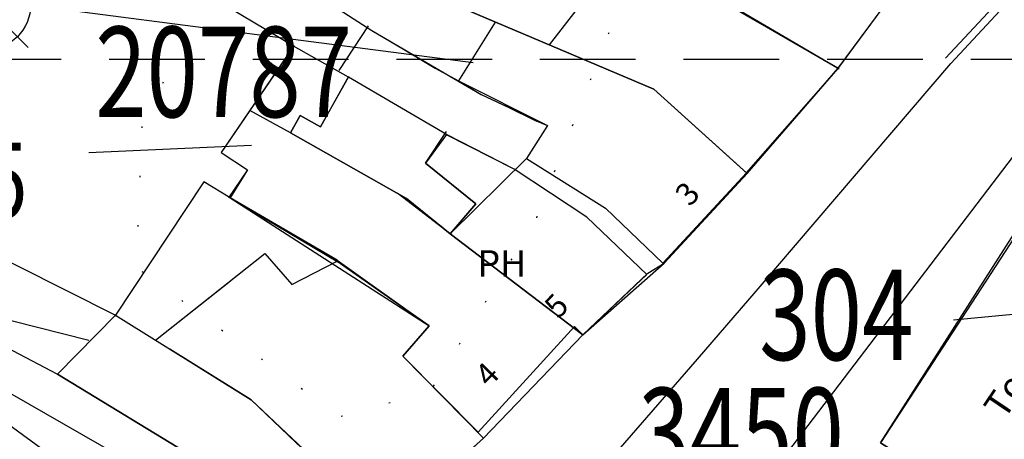
# Model space of a CAD drawing. Extents: x 402771 to 405893, y 242969 to 244802.
# Drawn here: x 403623 to 403688, y 243775 to 243803 of the extents above; entities that cross this region are included whole.
import ezdxf

# ---------------------------------------------------------------- set-up
doc = ezdxf.new("R2010")
doc.units = 0
doc.header["$LTSCALE"] = 0.5
doc.header["$MEASUREMENT"] = 0
doc.linetypes.add('DASHED', pattern=[19.05, 12.7, -6.35])
doc.linetypes.add('DOT', pattern=[6.35, 0, -6.35])
doc.layers.get('0').update_dxf_attribs({"linetype": 'CONTINUOUS'})
for name, color, linetype in [('BUILDINGS', 5, 'DASHED'), ('BUILDNOS', 4, 'CONTINUOUS'), ('CELLARAGE', 8, 'CONTINUOUS'), ('CONTOURS', 15, 'DOT'), ('GRID', 10, 'DASHED'), ('L-BUILDINGS', 3, 'CONTINUOUS'), ('LBNOS', 4, 'CONTINUOUS'), ('MONS_M', 2, 'CONTINUOUS'), ('MONS_P', 2, 'CONTINUOUS'), ('OS_BLDG', 3, 'CONTINUOUS'), ('OS_LINE', 3, 'CONTINUOUS'), ('OS_ROAD', 3, 'CONTINUOUS'), ('OS_TBLD', 7, 'CONTINUOUS'), ('SITENOS', 4, 'CONTINUOUS'), ('SITES', 2, 'CONTINUOUS'), ('SMNOS', 4, 'CONTINUOUS')]:
    doc.layers.add(name, color=color, linetype=linetype)
doc.styles.add('ROMANS', font='romans', dxfattribs={"width": 0.75, "height": 5})

# ---------------------------------------------------------------- blocks, each defined once
blk = doc.blocks.new('HWNO')
at = {"style": 'ROMANS', "width": 0.75, "flags": 2}
blk.add_attdef('CODE', (0, 8), '', height=6, dxfattribs=at)
at = {"style": 'ROMANS', "width": 0.75}
blk.add_attdef('SMRNO.', (0, 0), '', height=6, dxfattribs=at)
blk = doc.blocks.new('SP')
for points in [[(0, 0), (-2.828, 2.828)], [(0, 0), (2.828, 2.828)], [(0, 0), (-2.828, -2.828)], [(0, 0), (2.828, -2.828)]]:
    blk.add_lwpolyline(points)
blk.add_circle((0, 0), 3)
blk = doc.blocks.new('HWSM')
at = {"style": 'ROMANS', "width": 0.75, "flags": 2}
blk.add_attdef('SMCODE', (0, 7.2), '', height=6, dxfattribs=at)
at = {"style": 'ROMANS', "width": 0.75}
blk.add_attdef('SMNO', (0, 0), '', height=6, dxfattribs=at)

msp = doc.modelspace()

# ---------------------------------------------------------------- linework, layer by layer
at = {"layer": 'BUILDINGS', "color": 252}
msp.add_lwpolyline([(403653.5, 243774.85), (403647, 243769), (403638.1, 243777.4), (403638.1, 243777.4), (403631.75, 243781.35), (403639, 243787.1), (403640.8, 243785.05), (403643.8, 243786.6), (403649.9, 243782.3), (403648.15, 243780.3)], close=True, dxfattribs=at)
at = {"layer": 'CELLARAGE', "color": 252}
for points in [[(403656.35, 243793.4), (403661.6, 243790.1), (403665.4, 243786.45), (403670.95, 243792.45), (403664.8, 243798), (403651.8, 243803.5), (403651.8, 243803.5), (403639.15, 243812.2), (403639.8, 243813.8), (403636.2, 243815.3), (403634.15, 243811.75), (403636.85, 243810.15), (403636.45, 243809.1), (403638.95, 243807.9), (403638.35, 243806.9), (403646.1, 243801.9), (403653.35, 243797.65), (403657.75, 243795.6)], [(403636.7, 243790.8), (403649.9, 243782.3), (403648.15, 243780.3), (403653.15, 243775.25), (403659.55, 243782.25), (403659.55, 243782.25), (403660.1, 243781.7), (403664.35, 243785.7), (403660.35, 243789.5), (403655.55, 243792.7), (403651.05, 243795), (403649.65, 243793.1), (403653, 243790.4), (403651.3, 243788.4), (403648.4, 243790.75), (403640.7, 243795.1), (403641.35, 243796.25), (403642.7, 243795.5), (403644.55, 243798.8), (403640.9, 243800.85), (403636.1, 243793.8), (403637.85, 243792.65), (403636.7, 243790.8), (403643.85, 243786.55)]]:
    msp.add_lwpolyline(points, close=True, dxfattribs=at)
at = {"layer": 'CONTOURS', "flags": 128}
msp.add_lwpolyline([(403534.544, 244600), (403549.028, 244579.89), (403563.416, 244564.186), (403585.193, 244539.835), (403602.477, 244519.467), (403641.545, 244497.716), (403687.824, 244471.629), (403726.385, 244446.875), (403746.798, 244431.026), (403757.289, 244420.152), (403752.017, 244393.292), (403737.832, 244377.269), (403727.455, 244369.91), (403709.627, 244368.759), (403649.387, 244342.213), (403640.993, 244333.802), (403604.218, 244300), (403596.133, 244290.438), (403594.919, 244271.08), (403599.874, 244251.836), (403641.863, 244186.594), (403648.089, 244153.195), (403639.107, 244142.427), (403629.744, 244121.34), (403628.138, 244099.969), (403629.39, 244086.815), (403668.988, 244041.867), (403684.98, 244030.995), (403692.888, 244014.958), (403687.638, 243996.526), (403666.865, 243964.053), (403651.407, 243946.575), (403637.987, 243927.561), (403630.212, 243913.665), (403634.688, 243889.399), (403650.125, 243877.514), (403661.642, 243860.399), (403658.533, 243842.58), (403652.049, 243828.709), (403639.72, 243812.722), (403630.854, 243795.798), (403630.46, 243786.194), (403643.995, 243776.279), (403649.991, 243777.966), (403656.954, 243789.269), (403662.705, 243803.986), (403670.623, 243817.885), (403702.359, 243839.821), (403715.97, 243841.079), (403725.362, 243830.083), (403727.829, 243805.78), (403738.284, 243768.879), (403732, 243752.003), (403725.304, 243726.526), (403722.474, 243716.733), (403734.993, 243699.78), (403752.888, 243694.53), (403772.563, 243701.487), (403790.795, 243708.847), (403818.731, 243711.52), (403838.549, 243710.888), (403855.23, 243716.787), (403855.691, 243722.811), (403853.816, 243738.532), (403878.445, 243756.754), (403893.968, 243770.795), (403900.969, 243780.093), (403901.294, 243785.685), (403932.456, 243807.611), (403950.485, 243825.709), (403954.187, 243842.536), (403947.732, 243857.598), (403945.091, 243868.291), (403955.153, 243875.068), (403976.874, 243880.058), (404017.573, 243906.173), (404019.503, 243917.954), (404022.144, 243937.77), (404021.236, 243955.513), (404025.216, 243965.184), (404030.695, 243971.446), (404076.73, 244011.411), (404099.657, 244036.19), (404130.704, 244087.046), (404153.706, 244138.324), (404171.878, 244171.75), (404195.187, 244206.706), (404206.981, 244228.268), (404212.215, 244247.559), (404214.328, 244272.521), (404211.373, 244292.232), (404209.998, 244300), (404200.085, 244316.797), (404182.746, 244335.013), (404174.801, 244344.39), (404178.568, 244351.477), (404184.587, 244368.127), (404181.283, 244379.403), (404164.324, 244395.6), (404151.918, 244404.51), (404130.161, 244412.64), (404116.52, 244418.135), (404117.362, 244428.737), (404126.151, 244435.704), (404147.262, 244441.8), (404167.214, 244447.494), (404177.971, 244452.834), (404182.728, 244459.323), (404180.024, 244471.589), (404175.716, 244482.889), (404173.301, 244489.55), (404174.056, 244496.709), (404179.828, 244503.604), (404196.285, 244512.97), (404208.265, 244521.295), (404214.143, 244532.35), (404214.149, 244555.317), (404213.347, 244563.375), (404217.841, 244576.473), (404227.368, 244595.623), (404229.916, 244600)], dxfattribs=at)
at = {"layer": 'GRID', "color": 252}
msp.add_lwpolyline([(402800, 243800), (404300, 243800), (404600, 243800)], dxfattribs=at)
at = {"layer": 'L-BUILDINGS', "color": 252}
for points in [[(403685.75, 243811.15), (403670.4, 243819.9), (403656.6, 243825.7), (403650.75, 243813.3), (403662.7, 243807.2), (403667.95, 243804.75), (403677.03, 243799.391), (403685.75, 243811.15)], [(403677.03, 243799.391), (403667.879, 243804.66), (403662.7, 243807.2), (403657.857, 243800.938), (403664.8, 243798), (403671, 243792.4), (403677.03, 243799.391)], [(403671, 243792.4), (403664.8, 243798), (403654.289, 243802.445), (403651.85, 243798.55), (403657.75, 243795.6), (403656.35, 243793.4), (403651.3, 243788.4), (403660.1, 243781.7), (403665.5, 243786.45), (403671, 243792.4)], [(403695.726, 243798.911), (403679.85, 243774.55), (403691.25, 243767.3), (403706.874, 243792.452), (403695.726, 243798.911)], [(403660.1, 243781.7), (403651.3, 243788.4), (403647.849, 243791.061), (403640.7, 243795.1), (403638.009, 243796.595), (403636.1, 243793.8), (403637.85, 243792.65), (403636.7, 243790.8), (403643.8, 243786.65), (403649.9, 243782.3), (403648.15, 243780.3), (403653.5, 243774.85), (403660.1, 243781.7)], [(403629.1, 243783), (403638.1, 243777.4), (403641.051, 243774.555), (403647, 243769), (403643.65, 243765.9), (403642.366, 243766.969), (403634.7, 243773.35), (403625.25, 243779.1), (403629.1, 243783)]]:
    msp.add_lwpolyline(points, dxfattribs=at)
at = {"layer": 'LBNOS', "color": 252}
for points in [[(403609.124, 243805.462), (403652.812, 243799.773)], [(403627.338, 243793.802), (403638.112, 243794.29)], [(403596.741, 243789.086), (403627.327, 243781.357)], [(403568.306, 243784.37), (403581.082, 243780.702), (403616.789, 243779.589), (403631.863, 243768.539)]]:
    msp.add_lwpolyline(points, dxfattribs=at)
at = {"layer": 'MONS_M', "color": 252}
msp.add_lwpolyline([(403643.65, 243765.9), (403653.5, 243774.85), (403660.1, 243781.7), (403665.5, 243786.45), (403670.95, 243792.45), (403677, 243799.35), (403680.25, 243803.75), (403682.2, 243806.4), (403685.75, 243811.15), (403688.35, 243814.1), (403690.65, 243813.75), (403691.65, 243813.8), (403693.5, 243814.2), (403695.45, 243815.2), (403696.85, 243816.35), (403697.9, 243817.9), (403702.7, 243828.15), (403705.1, 243833.25), (403709, 243842.2), (403709, 243842.2), (403713.15, 243851.2), (403715.95, 243858.05)], dxfattribs=at)
at = {"layer": 'MONS_P', "color": 252}
msp.add_lwpolyline([(403643.65, 243765.9), (403653.5, 243774.85), (403660.1, 243781.7), (403665.5, 243786.45), (403670.95, 243792.45), (403677, 243799.35), (403680.25, 243803.75), (403682.2, 243806.4), (403685.75, 243811.15), (403688.35, 243814.1), (403690.65, 243813.75), (403691.65, 243813.8), (403693.5, 243814.2), (403695.45, 243815.2), (403696.85, 243816.35), (403697.9, 243817.9), (403702.7, 243828.15), (403705.1, 243833.25), (403709, 243842.2), (403709, 243842.2), (403713.15, 243851.2), (403715.95, 243858.05)], dxfattribs=at)
at = {"layer": 'OS_BLDG', "color": 252}
for points in [[(403638.8, 243822.45), (403636.2, 243815.35), (403634.15, 243811.75), (403636.85, 243810.15), (403636.45, 243809.1), (403638.95, 243807.9), (403638.35, 243806.9), (403646.1, 243801.9), (403648.2, 243800.65), (403650.3, 243799.4), (403651.85, 243798.55), (403653.35, 243797.65), (403655.15, 243796.8), (403656.9, 243795.95), (403657.75, 243795.6), (403656.35, 243793.4), (403661.6, 243790.1), (403665.4, 243786.45)], [(403636.2, 243815.3), (403639.8, 243813.8), (403639.15, 243812.2), (403651.8, 243803.5), (403664.8, 243798), (403670.95, 243792.45)], [(403650.75, 243813.3), (403654.7, 243811.15), (403656, 243810.45), (403657.7, 243809.55), (403660.8, 243808.05), (403663.25, 243806.9), (403665.65, 243805.75), (403667, 243805.1), (403668.3, 243804.45), (403677.1, 243799.35)], [(403665.5, 243786.45), (403671, 243792.4), (403677, 243799.35), (403680.25, 243803.75)], [(403640.95, 243800.9), (403636.1, 243793.8), (403637.85, 243792.65), (403636.6, 243790.8)], [(403644.55, 243798.8), (403640.9, 243800.85)], [(403644.55, 243798.85), (403642.7, 243795.5), (403641.35, 243796.25), (403640.7, 243795.1), (403648.4, 243790.75), (403651.3, 243788.4), (403653, 243790.4), (403649.65, 243793.1), (403651.05, 243795.2)], [(403679.85, 243774.55), (403695.5, 243799.05), (403703.05, 243794.4), (403700, 243789.6), (403703.9, 243787.1), (403691.25, 243767.3), (403679.85, 243774.55)], [(403598.1, 243788.95), (403601.3, 243796.05), (403612.7, 243791.25), (403629.1, 243783), (403638.1, 243777.4), (403647, 243769)], [(403664.35, 243785.7), (403660.35, 243789.5), (403655.55, 243792.7), (403651, 243795)], [(403599.05, 243790.9), (403609.95, 243786.1), (403610.4, 243786.9), (403625.25, 243779.1), (403634.7, 243773.35), (403643.65, 243765.9), (403653.5, 243774.85), (403648.15, 243780.3), (403649.9, 243782.3), (403643.85, 243786.55)], [(403643.8, 243786.65), (403636.7, 243790.8)], [(403631.75, 243781.35), (403639, 243787.1), (403640.8, 243785.05), (403643.8, 243786.6)], [(403653.15, 243775.25), (403659.55, 243782.25), (403660.1, 243781.7), (403664.4, 243785.8)], [(403619.1, 243774.7), (403621, 243778.45), (403633.85, 243771.1), (403640.65, 243765.4), (403640.65, 243764.3), (403637.65, 243761.25)]]:
    msp.add_lwpolyline(points, dxfattribs=at)
at = {"layer": 'OS_LINE', "color": 252}
for points in [[(403684.15, 243800.05), (403693.25, 243809.8), (403696.15, 243812.8), (403697.95, 243814.85), (403699.45, 243816.75), (403700.15, 243818.15), (403700.65, 243819), (403701.05, 243819.65), (403702.5, 243822.25), (403703.5, 243824.4), (403705.35, 243828.2)], [(403640.9, 243800.85), (403627.75, 243808.7), (403629.3, 243812.4)], [(403645.85, 243802.2), (403643.9, 243799.25)], [(403651.05, 243795), (403644.55, 243798.8)], [(403636.7, 243790.8), (403634.95, 243791.85), (403629.05, 243782.95)], [(403664.4, 243785.8), (403665.5, 243786.45)]]:
    msp.add_lwpolyline(points, dxfattribs=at)
at = {"layer": 'OS_ROAD', "color": 252}
for points in [[(403684.5, 243799.7), (403689.55, 243805.15), (403693.6, 243809.45), (403696.5, 243812.45), (403698.4, 243814.6), (403699.85, 243816.45), (403700.45, 243817.65), (403701.1, 243818.75), (403701.5, 243819.4), (403702.85, 243821.8), (403703.95, 243824.2), (403705.8, 243828)], [(403636.85, 243744.45), (403644.55, 243753.4), (403656.6, 243767.3), (403667.7, 243780.1), (403671.6, 243784.6), (403684.5, 243799.7)], [(403661.8, 243759.3), (403666.25, 243764.15), (403691.35, 243797.1)]]:
    msp.add_lwpolyline(points, dxfattribs=at)
at = {"layer": 'SMNOS', "color": 252}
msp.add_line((403684.688, 243782.693), (403719.145, 243785.984), dxfattribs=at)

# ---------------------------------------------------------------- block references
at = {"layer": 'BUILDNOS', "color": 252}
ref = msp.add_blockref('HWNO', (403663.778, 243772.188), dxfattribs=at)
ref.add_attrib('SMRNO.', '3450', (403663.778, 243772.188), dxfattribs={"layer": '0', "height": 6, "style": 'ROMANS', "width": 0.75})
at = {"layer": 'LBNOS', "color": 252}
ref = msp.add_blockref('HWNO', (403611.897, 243789.447), dxfattribs=dict(at, xscale=0.8333333333333331, yscale=0.8333333333333331, zscale=0.8333333333333331))
ref.add_attrib('SMRNO.', '1025', (403611.897, 243789.447), dxfattribs={"layer": '0', "height": 5, "style": 'ROMANS', "width": 0.75})
at = {"layer": 'SITENOS', "color": 252}
ref = msp.add_blockref('HWNO', (403627.751, 243796.146), dxfattribs=at)
ref.add_attrib('SMRNO.', '20787', (403627.751, 243796.146), dxfattribs={"layer": '0', "height": 6, "style": 'ROMANS', "width": 0.75})
at = {"layer": 'SITES', "color": 252}
msp.add_blockref('SP', (403620.466, 243803.6), dxfattribs=at)
at = {"layer": 'SMNOS', "color": 252}
ref = msp.add_blockref('HWSM', (403671.801, 243780.033), dxfattribs=at)
ref.add_attrib('SMNO', '304', (403671.801, 243780.033), dxfattribs={"layer": '0', "height": 6, "style": 'ROMANS', "width": 0.75})

# ---------------------------------------------------------------- texts
at = {"layer": 'OS_TBLD', "color": 252}
for s, height, rotation, p in [('3', 1.5, 47.69999, (403667.2, 243790.15)), ('Town Hall', 1.75, 56.19999, (403688.05, 243776.02)), ('5', 1.5, 45.79999, (403658.48, 243782.71)), ('4', 1.5, 45.79999, (403653.88, 243778.16))]:
    msp.add_text(s, height=height, rotation=rotation, dxfattribs=at).set_placement(p)
msp.add_text('PH', height=1.75, dxfattribs=at).set_placement((403653.1, 243785.57))

doc.saveas('drawing.dxf')
